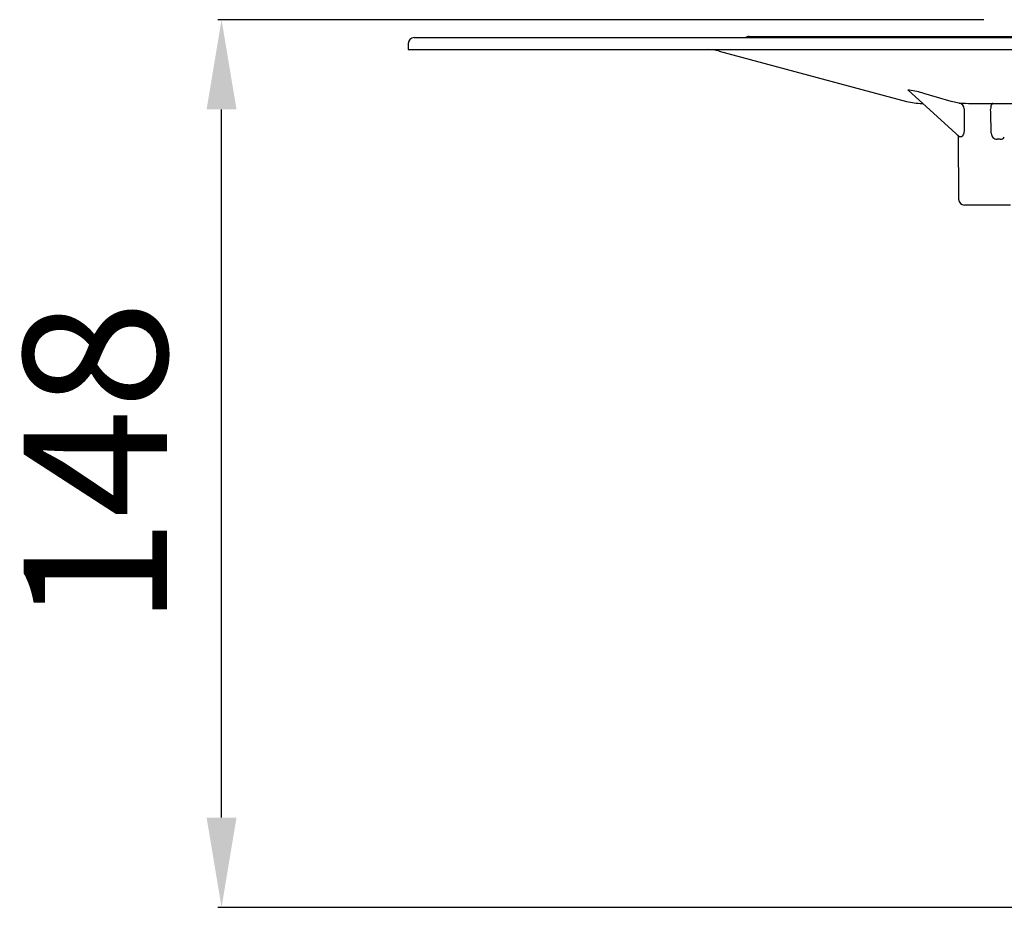
# Model space of a CAD drawing. Units: millimetres. Extents: x 13466 to 14947, y 5824 to 6846.
# Drawn here: x 13901 to 14066, y 6401 to 6549 of the extents above; entities that cross this region are included whole.
import ezdxf

# ---------------------------------------------------------------- set-up
doc = ezdxf.new("R2010")
doc.units = ezdxf.units.MM
doc.layers.add('Bemaßung', color=5, linetype='Continuous', lineweight=15)
doc.styles.get("Standard").update_dxf_attribs({"font": 'romans.shx', "width": 0.8})
doc.dimstyles.new('ISO-25', dxfattribs={"dimtxt": 2.5, "dimasz": 2.5, "dimexe": 1.25, "dimexo": 0.625, "dimtad": 1, "dimtxsty": 'Standard', "dimcen": 2.5, "dimadec": 0, "dimazin": 0, "dimtfac": 1, "dimtmove": 0, "dimatfit": 3, "dimfxl": 1, "dimarcsym": 0})

# ---------------------------------------------------------------- blocks, each defined once
blk = doc.blocks.new('48558 - va')
for p, q in [((-173, -3), (173, -3)), ((-117, -2.8), (-44.77, -2.8)), ((-174, -4), (-174, -5)), ((-174, -5), (174, -5)), ((-122.03, -5.26), (-90.67, -13.66)), ((-90.43, -11.79), (-81.88, -19.56)), ((-90.19, -11.77), (-90.4, -11.77)), ((-83.24, -13.66), (-87.77, -12.35)), ((-88.08, -14), (-87.99, -14)), ((-81.87, -13.94), (-83.24, -13.66)), ((-79.79, -14), (-37.3, -14)), ((-82.2, -19.26), (-82.07, -19.42)), ((-82.07, -19.38), (-81.98, -30.01)), ((-81.8, -19.58), (-81.87, -19.55)), ((-77.14, -31), (-80.98, -31)), ((-73.31, -31), (-77.14, -31))]:
    blk.add_line(p, q)
at = {"flags": 128}
for points in [[(-90.43, -11.79), (-90.44, -11.78), (-90.41, -11.77), (-90.4, -11.77)], [(-76.23, -14), (-76.35, -14.04), (-76.47, -14.19), (-76.56, -14.44), (-76.61, -14.75), (-76.62, -14.99)], [(-81.06, -18.45), (-81.11, -18.95), (-81.22, -19.26), (-81.37, -19.49), (-81.51, -19.58), (-81.58, -19.58)]]:
    blk.add_lwpolyline(points, dxfattribs=at)
for centre, radius, start, end in [((-173, -4), 1, 90, 180), ((-117, -3.8), 1, 90, 126.8699), ((-123.97, -12.5), 7.5, 75, 90), ((-92.48, -26.45), 14.86, 71.5304, 81.1294), ((-88.08, -4), 10, 255, 270), ((-78.99, 46.62), 60.63, 267.2762, 269.244), ((-82.01, -14.91), 0.984, 358.9596, 82.0342), ((-81.69, -20.43), 0.852, 82.6618, 97.3382), ((-75.51, -19.01), 0.998, 178.3752, 269.0959), ((-74.95, -19.31), 0.694, 265.6039, 331.9164), ((-75.26, -27.23), 7.23, 87.9191, 92.0809), ((-80.98, -30), 1, 180.5, 270)]:
    blk.add_arc(centre, radius, start, end)
for centre, major_axis, ratio, start_param, end_param in [((-76.55, -9.24), (1.82, 187.53), 0.023565, 1.601341, 1.620141), ((-78.45, -16.95), (-4.54, 163.64), 0.011535, 4.699648, 4.724015)]:
    blk.add_ellipse(centre, major_axis=major_axis, ratio=ratio, start_param=start_param, end_param=end_param)
blk = doc.blocks.new('*D11')
at = {"layer": 'Bemaßung', "color": 0, "lineweight": -2, "transparency": 16777216}
for p, q in [((14062.69, 6548.98), (13934.63, 6548.98)), ((13935.23, 6415.56), (13935.23, 6533.98)), ((14276.8, 6400.56), (13934.63, 6400.56))]:
    blk.add_line(p, q, dxfattribs=at)
at = {"layer": 'Bemaßung', "color": 0, "transparency": 16777216}
for points in [[(13932.73, 6533.98), (13937.73, 6533.98), (13935.23, 6548.98)], [(13932.73, 6415.56), (13937.73, 6415.56), (13935.23, 6400.56)]]:
    blk.add_solid(points, dxfattribs=at)
at = {"layer": 'DEFPOINTS', "color": 0, "transparency": 16777216}
for p in [(13935.23, 6548.98), (14074.69, 6548.98), (14288.8, 6400.56)]:
    blk.add_point(p, dxfattribs=at)
at = {"layer": 'Bemaßung', "color": 0, "transparency": 16777216, "insert": (13917.23, 6474.77), "char_height": 24, "attachment_point": 5, "rotation": 90}
blk.add_mtext('148', dxfattribs=at)

msp = doc.modelspace()

# ---------------------------------------------------------------- block references
msp.add_blockref('48558 - va', (14140.45, 6548.98))

# ---------------------------------------------------------------- dimensions: what is measured, and where the dimension line sits
at = {"layer": 'Bemaßung', "color": 5}
dim = msp.add_linear_dim(base=(13935.23, 6548.98), p1=(14288.8, 6400.56), p2=(14074.69, 6548.98), angle=90, dimstyle='ISO-25', override={"dimscale": 60, "dimtxt": 0.4, "dimasz": 0.25, "dimexe": 0.01, "dimexo": 0.2, "dimgap": 0.1, "dimdec": 0}, dxfattribs=at)
dim.commit()
dim.dimension.update_dxf_attribs({"geometry": '*D11', "text_midpoint": (13917.23, 6474.77)})

doc.saveas('drawing.dxf')
